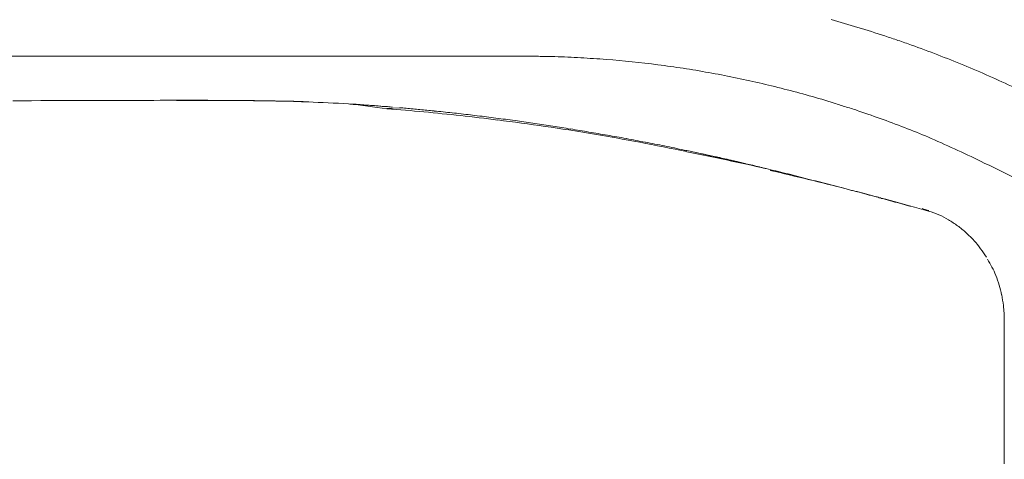
# Model space of a CAD drawing. Units: inches. Extents: x 781 to 44263, y 1137 to 14034.
# Drawn here: x 32726 to 32876, y 9731 to 9798 of the extents above; entities that cross this region are included whole.
import ezdxf

# ---------------------------------------------------------------- set-up
doc = ezdxf.new("R2010")
doc.units = ezdxf.units.IN
doc.header["$MEASUREMENT"] = 0
doc.layers.get('0').update_dxf_attribs({"lineweight": 13})

msp = doc.modelspace()

# ---------------------------------------------------------------- linework, layer by layer
at = {"lineweight": 13}
for p, q in [((32761.95, 9792.44), (32720.04, 9792.44)), ((32782.87, 9792.44), (32761.95, 9792.44)), ((32793.34, 9792.44), (32798.57, 9792.44)), ((32804.07, 9792.44), (32803.82, 9792.44)), ((32804.17, 9792.44), (32804.07, 9792.44)), ((32804.25, 9792.44), (32804.17, 9792.44)), ((32804.32, 9792.44), (32804.25, 9792.44)), ((32747.59, 9785.71), (32747.87, 9785.71)), ((32749.92, 9785.71), (32748.05, 9785.71)), ((32752.39, 9785.67), (32752.99, 9785.67)), ((32754.08, 9785.67), (32754.61, 9785.67)), ((32755.42, 9785.67), (32755.91, 9785.67)), ((32757.64, 9785.67), (32758.14, 9785.67)), ((32758.95, 9785.67), (32759.23, 9785.67)), ((32759.23, 9785.67), (32759.41, 9785.67)), ((32759.41, 9785.67), (32759.44, 9785.67)), ((32759.44, 9785.67), (32759.48, 9785.67)), ((32759.48, 9785.67), (32759.51, 9785.67)), ((32759.51, 9785.67), (32759.55, 9785.67)), ((32759.55, 9785.67), (32759.58, 9785.67)), ((32759.58, 9785.67), (32759.65, 9785.67)), ((32759.65, 9785.67), (32759.69, 9785.67)), ((32759.69, 9785.67), (32759.76, 9785.67)), ((32759.79, 9785.67), (32759.86, 9785.67)), ((32759.86, 9785.67), (32759.94, 9785.67)), ((32759.94, 9785.67), (32760.01, 9785.67)), ((32760.01, 9785.67), (32760.04, 9785.67)), ((32760.04, 9785.67), (32760.15, 9785.67)), ((32760.15, 9785.67), (32760.22, 9785.67)), ((32760.22, 9785.67), (32760.29, 9785.67)), ((32760.29, 9785.67), (32760.36, 9785.67)), ((32760.36, 9785.67), (32760.46, 9785.67)), ((32760.54, 9785.67), (32760.64, 9785.67)), ((32760.64, 9785.67), (32760.71, 9785.67)), ((32760.71, 9785.67), (32760.75, 9785.67)), ((32760.75, 9785.67), (32760.82, 9785.67)), ((32760.82, 9785.67), (32760.89, 9785.67)), ((32760.89, 9785.67), (32760.96, 9785.67)), ((32760.96, 9785.67), (32761.03, 9785.67)), ((32761.03, 9785.67), (32761.1, 9785.67)), ((32761.1, 9785.67), (32761.17, 9785.67)), ((32761.24, 9785.67), (32761.31, 9785.67)), ((32761.31, 9785.67), (32761.38, 9785.67)), ((32761.38, 9785.67), (32761.42, 9785.67)), ((32761.42, 9785.67), (32761.49, 9785.67)), ((32761.49, 9785.67), (32761.56, 9785.67)), ((32761.56, 9785.67), (32761.63, 9785.67)), ((32761.63, 9785.67), (32761.7, 9785.67)), ((32761.7, 9785.67), (32761.77, 9785.67)), ((32761.84, 9785.64), (32761.91, 9785.64)), ((32761.91, 9785.64), (32761.98, 9785.64)), ((32761.98, 9785.64), (32762.12, 9785.64)), ((32762.12, 9785.64), (32762.26, 9785.64)), ((32762.44, 9785.64), (32762.58, 9785.64)), ((32762.72, 9785.64), (32762.86, 9785.64)), ((32763.18, 9785.64), (32763.32, 9785.64)), ((32769.14, 9785.49), (32768.54, 9785.53)), ((32769.53, 9785.49), (32769.14, 9785.49)), ((32769.71, 9785.49), (32769.53, 9785.49)), ((32770.27, 9785.46), (32770.13, 9785.46)), ((32781.84, 9784.79), (32782.27, 9784.75)), ((32784.07, 9784.58), (32782.16, 9784.44)), ((32828.38, 9777.95), (32828.83, 9777.84)), ((32831.62, 9777.24), (32831.87, 9777.17)), ((32833.81, 9776.75), (32833.84, 9776.75)), ((32833.91, 9776.71), (32833.95, 9776.71)), ((32834.02, 9776.68), (32834.06, 9776.68)), ((32834.2, 9776.64), (32834.23, 9776.64)), ((32834.41, 9776.6), (32834.44, 9776.6)), ((32834.48, 9776.57), (32834.51, 9776.57)), ((32834.73, 9776.53), (32834.73, 9776.53)), ((32834.76, 9776.53), (32834.8, 9776.5)), ((32834.87, 9776.5), (32834.9, 9776.5)), ((32834.94, 9776.5), (32834.97, 9776.46)), ((32837.94, 9775.79), (32838.43, 9775.65)), ((32853.18, 9771.95), (32853.53, 9771.84)), ((32856.21, 9771.14), (32856.56, 9771.03)), ((32876.28, 9752.12), (32876.28, 9735.75)), ((32876.28, 9735.75), (32876.28, 9734.41)), ((32876.28, 9734.41), (32876.28, 9733.04)), ((32876.28, 9733.04), (32876.28, 9731.62)), ((32876.28, 9731.62), (32876.28, 9730.21))]:
    msp.add_line(p, q, dxfattribs=at)
for centre, radius, start, end in [((32813, 9664.55), 138.48, 72.7817, 74.5462), ((32856.79, 9783.61), 11.71, 68.3261, 73.6227), ((32857.81, 9783.26), 11.71, 68.3261, 73.6227), ((32805.59, 9635.36), 168.55, 67.4933, 70.3977), ((32806.13, 9755.51), 36.9, 87.4428, 90.5111), ((32803.15, 9644.49), 147.96, 86.678, 88.2097), ((32804.6, 9647.85), 144.52, 85.6336, 87.176), ((32804.31, 9644.5), 147.89, 82.5563, 85.6201), ((32803.98, 9643.75), 148.71, 79.4415, 80.9588), ((32819.2, 9717.13), 73.79, 77.5745, 80.6154), ((32806.51, 9636.31), 167.32, 64.7545, 67.6593), ((32807.15, 9650.5), 141.48, 75.4338, 78.6156), ((32813.09, 9667.91), 123.14, 72.3876, 76.0723), ((32751.82, 4832.5), 4953.21, 90.04367, 90.30892), ((32768.32, 9758.95), 26.59, 85.798, 89.5273), ((32757.1, 9432.65), 353.05, 86.8811, 87.8841), ((32736.86, 9449.87), 337.62, 82.2892, 83.2909), ((32758.44, 9480.85), 304.51, 84.4663, 85.5324), ((32760.39, 9483.37), 301.82, 83.7186, 84.7888), ((32777.41, 9666.34), 118.35, 84.2065, 84.7384), ((32834.09, 9731.37), 56.31, 71.2172, 73.2151), ((32763.83, 9510.17), 274.8, 82.6353, 83.8204), ((32794.63, 9764.12), 19.26, 80.7597, 84.9903), ((32759.34, 9460.83), 324.32, 80.383, 82.9657), ((32802.07, 9800.74), 18.02, 260.7294, 265.3647), ((32821.52, 9920.6), 139.4, 261.3739, 261.9748), ((32806.11, 9640.82), 151.09, 66.9884, 69.9799), ((32814.99, 9844.22), 62.89, 260.6198, 263.12), ((32800.92, 9716.39), 65.6, 79.4218, 81.8889), ((32800.66, 9701.17), 80.64, 79.1637, 81.2241), ((32749.58, 9402.28), 383.68, 78.2188, 80.4063), ((32803.51, 9700.68), 80.64, 79.1637, 81.2241), ((32833.52, 9848.27), 69.98, 257.7524, 260.1657), ((32791.07, 9609.38), 185.91, 63.766, 66.5099), ((32914.76, 10197.61), 428.47, 257.8385, 258.2484), ((32688.03, 9092.95), 699.06, 77.44543, 78.4566), ((32831.15, 9786.83), 9.28, 255.5526, 258.4582), ((32827.86, 9768.57), 9.28, 75.5526, 78.4582), ((32931.62, 10139.79), 375.83, 255.887, 256.3579), ((32670.72, 9053.3), 741.45, 75.83284, 76.75324), ((32817.87, 9658.97), 129.6, 58.237, 64.7028), ((32821.02, 9683.52), 93.65, 74.5413, 76.4365), ((32823.34, 9676.64), 99.74, 75.0446, 76.8829), ((32816.22, 9640.91), 136.13, 74.6773, 76.0279), ((32694.76, 9165.22), 627.07, 74.27105, 75.36657), ((32853.42, 9767.29), 4.44, 70.9244, 75.6771), ((32856.32, 9775.69), 4.44, 250.9244, 255.6771), ((32856.13, 9766.55), 4.44, 70.9244, 75.6771), ((32857.16, 9766.27), 4.44, 70.9244, 75.6771), ((32860.41, 9774.59), 4.44, 250.9244, 255.6771), ((32861.79, 9774.21), 4.44, 250.9244, 255.6771), ((32859.91, 9765.53), 4.44, 70.9244, 75.6771), ((32860.71, 9754.95), 14.43, 67.0809, 73.7729), ((32859.05, 9752.28), 17.32, 22.8222, 32.0419), ((32859, 9752.28), 17.3, 12.5383, 17.4984), ((32857.36, 9752.37), 18.92, 359.2594, 6.1082)]:
    msp.add_arc(centre, radius, start, end, dxfattribs=at)
for points in [[(32853.99, 9796.82), (32855.36, 9796.43), (32856.7, 9795.97), (32858.08, 9795.55)], [(32858.08, 9795.55), (32858.75, 9795.3), (32859.42, 9795.09), (32860.09, 9794.84)], [(32782.87, 9792.44), (32786.36, 9792.44), (32789.85, 9792.44), (32793.34, 9792.44)], [(32798.57, 9792.44), (32800.33, 9792.44), (32802.06, 9792.44), (32803.82, 9792.44)], [(32804.81, 9792.44), (32804.63, 9792.44), (32804.46, 9792.44), (32804.32, 9792.44)], [(32805.8, 9792.41), (32805.44, 9792.41), (32805.13, 9792.44), (32804.81, 9792.44)], [(32827.35, 9790.61), (32826.05, 9790.79), (32824.78, 9790.96), (32823.47, 9791.14)], [(32747.87, 9785.71), (32748.12, 9785.71), (32748.33, 9785.71), (32748.58, 9785.71)], [(32748.05, 9785.71), (32750.3, 9785.71), (32752.56, 9785.71), (32754.86, 9785.71)], [(32748.58, 9785.71), (32748.79, 9785.71), (32749.03, 9785.71), (32749.25, 9785.71)], [(32749.92, 9785.71), (32750.13, 9785.67), (32750.34, 9785.67), (32750.55, 9785.67)], [(32750.55, 9785.67), (32750.76, 9785.67), (32750.97, 9785.67), (32751.19, 9785.67)], [(32751.19, 9785.67), (32751.4, 9785.67), (32751.61, 9785.67), (32751.82, 9785.67)], [(32751.82, 9785.67), (32752, 9785.67), (32752.21, 9785.67), (32752.39, 9785.67)], [(32752.99, 9785.67), (32753.16, 9785.67), (32753.34, 9785.67), (32753.55, 9785.67)], [(32753.55, 9785.67), (32753.73, 9785.67), (32753.9, 9785.67), (32754.08, 9785.67)], [(32754.61, 9785.67), (32754.75, 9785.67), (32754.86, 9785.67), (32755, 9785.67)], [(32754.86, 9785.71), (32757.11, 9785.71), (32759.37, 9785.67), (32761.63, 9785.67)], [(32755, 9785.67), (32755.14, 9785.67), (32755.28, 9785.67), (32755.42, 9785.67)], [(32755.91, 9785.67), (32756.09, 9785.67), (32756.27, 9785.67), (32756.44, 9785.67)], [(32756.44, 9785.67), (32756.62, 9785.67), (32756.83, 9785.67), (32757.01, 9785.67)], [(32757.01, 9785.67), (32757.22, 9785.67), (32757.43, 9785.67), (32757.64, 9785.67)], [(32758.14, 9785.67), (32758.31, 9785.67), (32758.45, 9785.67), (32758.59, 9785.67)], [(32758.59, 9785.67), (32758.7, 9785.67), (32758.84, 9785.67), (32758.95, 9785.67)], [(32759.76, 9785.67), (32759.76, 9785.67), (32759.79, 9785.67), (32759.79, 9785.67)], [(32760.46, 9785.67), (32760.46, 9785.67), (32760.5, 9785.67), (32760.54, 9785.67)], [(32761.17, 9785.67), (32761.17, 9785.67), (32761.21, 9785.67), (32761.24, 9785.67)], [(32761.63, 9785.67), (32761.88, 9785.67), (32762.12, 9785.67), (32762.37, 9785.64)], [(32761.77, 9785.67), (32761.81, 9785.67), (32761.81, 9785.67), (32761.84, 9785.64)], [(32762.26, 9785.64), (32762.33, 9785.64), (32762.37, 9785.64), (32762.44, 9785.64)], [(32762.58, 9785.64), (32762.62, 9785.64), (32762.69, 9785.64), (32762.72, 9785.64)], [(32762.86, 9785.64), (32762.93, 9785.64), (32762.97, 9785.64), (32763.04, 9785.64)], [(32763.04, 9785.64), (32763.08, 9785.64), (32763.11, 9785.64), (32763.18, 9785.64)], [(32763.32, 9785.64), (32763.36, 9785.64), (32763.43, 9785.64), (32763.46, 9785.64)], [(32763.46, 9785.64), (32763.57, 9785.64), (32763.64, 9785.64), (32763.75, 9785.64)], [(32763.75, 9785.64), (32763.85, 9785.64), (32763.96, 9785.64), (32764.03, 9785.64)], [(32764.03, 9785.64), (32764.13, 9785.64), (32764.24, 9785.64), (32764.35, 9785.64)], [(32764.35, 9785.64), (32764.45, 9785.64), (32764.56, 9785.64), (32764.63, 9785.64)], [(32764.63, 9785.64), (32764.73, 9785.64), (32764.84, 9785.64), (32764.94, 9785.64)], [(32764.94, 9785.64), (32765.02, 9785.64), (32765.09, 9785.64), (32765.12, 9785.64)], [(32765.12, 9785.64), (32765.19, 9785.6), (32765.26, 9785.6), (32765.33, 9785.6)], [(32765.33, 9785.6), (32765.4, 9785.6), (32765.44, 9785.6), (32765.51, 9785.6)], [(32765.51, 9785.6), (32765.58, 9785.6), (32765.65, 9785.6), (32765.69, 9785.6)], [(32765.69, 9785.6), (32765.76, 9785.6), (32765.83, 9785.6), (32765.9, 9785.6)], [(32765.9, 9785.6), (32765.97, 9785.6), (32766, 9785.6), (32766.07, 9785.6)], [(32766.07, 9785.6), (32766.14, 9785.6), (32766.21, 9785.6), (32766.25, 9785.6)], [(32768.54, 9785.53), (32767.73, 9785.57), (32766.96, 9785.57), (32766.18, 9785.6)], [(32766.25, 9785.6), (32766.32, 9785.6), (32766.39, 9785.6), (32766.46, 9785.6)], [(32766.46, 9785.6), (32766.53, 9785.6), (32766.57, 9785.6), (32766.64, 9785.6)], [(32766.64, 9785.6), (32766.71, 9785.6), (32766.78, 9785.57), (32766.85, 9785.57)], [(32766.85, 9785.57), (32766.89, 9785.57), (32766.96, 9785.57), (32767.03, 9785.57)], [(32767.03, 9785.57), (32767.1, 9785.57), (32767.17, 9785.57), (32767.2, 9785.57)], [(32767.2, 9785.57), (32767.27, 9785.57), (32767.34, 9785.57), (32767.41, 9785.57)], [(32767.41, 9785.57), (32767.48, 9785.57), (32767.52, 9785.57), (32767.59, 9785.57)], [(32767.59, 9785.57), (32767.66, 9785.57), (32767.73, 9785.57), (32767.8, 9785.57)], [(32767.8, 9785.57), (32767.84, 9785.57), (32767.91, 9785.57), (32767.98, 9785.57)], [(32767.98, 9785.57), (32768.05, 9785.53), (32768.12, 9785.53), (32768.16, 9785.53)], [(32768.16, 9785.53), (32768.23, 9785.53), (32768.3, 9785.53), (32768.37, 9785.53)], [(32768.37, 9785.53), (32768.44, 9785.53), (32768.51, 9785.53), (32768.54, 9785.53)], [(32768.54, 9785.53), (32768.61, 9785.53), (32768.68, 9785.53), (32768.75, 9785.53)], [(32768.75, 9785.53), (32768.83, 9785.53), (32768.86, 9785.53), (32768.93, 9785.53)], [(32769.14, 9785.49), (32769.21, 9785.49), (32769.25, 9785.49), (32769.32, 9785.49)], [(32769.71, 9785.49), (32769.78, 9785.49), (32769.85, 9785.49), (32769.92, 9785.49)], [(32769.92, 9785.49), (32769.99, 9785.49), (32770.06, 9785.46), (32770.1, 9785.46)], [(32770.1, 9785.46), (32770.17, 9785.46), (32770.2, 9785.46), (32770.27, 9785.46)], [(32776.3, 9785.18), (32776.45, 9785.14), (32776.55, 9785.14), (32776.69, 9785.14)], [(32776.69, 9785.14), (32776.83, 9785.14), (32776.97, 9785.11), (32777.08, 9785.11)], [(32777.08, 9785.11), (32777.22, 9785.11), (32777.36, 9785.11), (32777.5, 9785.11)], [(32777.5, 9785.11), (32777.61, 9785.07), (32777.75, 9785.07), (32777.89, 9785.07)], [(32777.89, 9785.07), (32778, 9785.07), (32778.14, 9785.04), (32778.28, 9785.04)], [(32778.28, 9785.04), (32778.42, 9785.04), (32778.53, 9785), (32778.67, 9785)], [(32778.67, 9785), (32778.81, 9785), (32778.95, 9785), (32779.06, 9784.97)], [(32779.06, 9784.97), (32779.2, 9784.97), (32779.34, 9784.97), (32779.48, 9784.97)], [(32779.48, 9784.97), (32779.59, 9784.93), (32779.73, 9784.93), (32779.87, 9784.93)], [(32779.87, 9784.93), (32780.01, 9784.93), (32780.11, 9784.9), (32780.26, 9784.9)], [(32780.26, 9784.9), (32780.4, 9784.9), (32780.54, 9784.86), (32780.64, 9784.86)], [(32780.64, 9784.86), (32780.78, 9784.86), (32780.93, 9784.86), (32781.07, 9784.82)], [(32781.07, 9784.82), (32781.17, 9784.82), (32781.31, 9784.82), (32781.46, 9784.79)], [(32781.46, 9784.79), (32781.6, 9784.79), (32781.74, 9784.79), (32781.84, 9784.79)], [(32782.27, 9784.75), (32782.37, 9784.72), (32782.51, 9784.72), (32782.65, 9784.72)], [(32782.65, 9784.72), (32782.8, 9784.68), (32782.94, 9784.68), (32783.04, 9784.68)], [(32784.07, 9784.58), (32784.42, 9784.58), (32784.77, 9784.54), (32785.09, 9784.51)], [(32785.09, 9784.51), (32785.44, 9784.47), (32785.79, 9784.44), (32786.15, 9784.4)], [(32786.15, 9784.4), (32786.5, 9784.37), (32786.85, 9784.33), (32787.21, 9784.3)], [(32787.21, 9784.3), (32787.56, 9784.26), (32787.91, 9784.22), (32788.26, 9784.19)], [(32789.36, 9784.08), (32789.82, 9784.05), (32790.27, 9784.01), (32790.73, 9783.94)], [(32790.73, 9783.94), (32791.19, 9783.91), (32791.65, 9783.84), (32792.11, 9783.8)], [(32853.18, 9784.4), (32852.86, 9784.51), (32852.54, 9784.61), (32852.22, 9784.68)], [(32854.13, 9784.08), (32853.81, 9784.19), (32853.49, 9784.3), (32853.18, 9784.4)], [(32857.83, 9782.78), (32856.6, 9783.2), (32855.36, 9783.66), (32854.13, 9784.08)], [(32792.11, 9783.8), (32792.57, 9783.77), (32793.03, 9783.7), (32793.49, 9783.66)], [(32793.49, 9783.66), (32793.94, 9783.59), (32794.44, 9783.55), (32794.9, 9783.48)], [(32794.9, 9783.48), (32795.35, 9783.41), (32795.81, 9783.38), (32796.31, 9783.31)], [(32797.72, 9783.13), (32798.21, 9783.06), (32798.67, 9783.03), (32799.16, 9782.95)], [(32802.06, 9782.57), (32802.94, 9782.43), (32803.82, 9782.32), (32804.74, 9782.18)], [(32807.46, 9781.79), (32808.37, 9781.65), (32809.25, 9781.47), (32810.17, 9781.33)], [(32821.57, 9779.32), (32822.55, 9779.14), (32823.51, 9778.93), (32824.49, 9778.76)], [(32827.49, 9778.12), (32827.63, 9778.09), (32827.78, 9778.05), (32827.92, 9778.05)], [(32827.92, 9778.05), (32828.06, 9778.02), (32828.23, 9777.98), (32828.38, 9777.95)], [(32829.29, 9777.73), (32829.43, 9777.7), (32829.57, 9777.7), (32829.72, 9777.66)], [(32830.17, 9777.56), (32830.32, 9777.52), (32830.49, 9777.49), (32830.63, 9777.45)], [(32830.63, 9777.45), (32830.7, 9777.42), (32830.81, 9777.42), (32830.88, 9777.38)], [(32830.88, 9777.38), (32830.99, 9777.38), (32831.06, 9777.35), (32831.16, 9777.35)], [(32831.16, 9777.35), (32831.23, 9777.31), (32831.3, 9777.31), (32831.41, 9777.28)], [(32831.41, 9777.28), (32831.48, 9777.28), (32831.55, 9777.24), (32831.62, 9777.24)], [(32831.87, 9777.17), (32831.94, 9777.17), (32832.01, 9777.13), (32832.08, 9777.13)], [(32832.08, 9777.13), (32832.15, 9777.1), (32832.26, 9777.1), (32832.33, 9777.1)], [(32832.33, 9777.1), (32832.4, 9777.06), (32832.43, 9777.06), (32832.54, 9777.03)], [(32832.54, 9777.03), (32832.57, 9777.03), (32832.64, 9776.99), (32832.71, 9776.99)], [(32832.71, 9776.99), (32832.79, 9776.96), (32832.86, 9776.96), (32832.93, 9776.96)], [(32832.93, 9776.96), (32833, 9776.92), (32833.03, 9776.92), (32833.1, 9776.89)], [(32833.1, 9776.89), (32833.17, 9776.89), (32833.24, 9776.89), (32833.28, 9776.85)], [(32833.28, 9776.85), (32833.35, 9776.85), (32833.42, 9776.85), (32833.46, 9776.82)], [(32833.46, 9776.82), (32833.53, 9776.82), (32833.56, 9776.78), (32833.63, 9776.78)], [(32833.63, 9776.78), (32833.67, 9776.78), (32833.74, 9776.75), (32833.77, 9776.75)], [(32833.77, 9776.75), (32833.81, 9776.75), (32833.81, 9776.75), (32833.81, 9776.75)], [(32833.84, 9776.75), (32833.84, 9776.75), (32833.88, 9776.75), (32833.88, 9776.75)], [(32833.88, 9776.75), (32833.88, 9776.71), (32833.91, 9776.71), (32833.91, 9776.71)], [(32833.95, 9776.71), (32833.95, 9776.71), (32833.95, 9776.71), (32833.98, 9776.71)], [(32833.98, 9776.71), (32833.98, 9776.71), (32833.98, 9776.71), (32834.02, 9776.71)], [(32834.02, 9776.71), (32834.02, 9776.71), (32834.02, 9776.71), (32834.02, 9776.68)], [(32834.06, 9776.68), (32834.09, 9776.68), (32834.09, 9776.68), (32834.09, 9776.68)], [(32834.09, 9776.68), (32834.09, 9776.68), (32834.13, 9776.68), (32834.13, 9776.68)], [(32834.13, 9776.68), (32834.13, 9776.68), (32834.16, 9776.68), (32834.16, 9776.68)], [(32834.16, 9776.68), (32834.16, 9776.68), (32834.16, 9776.68), (32834.2, 9776.64)], [(32834.23, 9776.64), (32834.23, 9776.64), (32834.23, 9776.64), (32834.27, 9776.64)], [(32834.27, 9776.64), (32834.3, 9776.64), (32834.3, 9776.64), (32834.3, 9776.64)], [(32834.3, 9776.64), (32834.34, 9776.64), (32834.34, 9776.64), (32834.34, 9776.64)], [(32834.34, 9776.64), (32834.34, 9776.6), (32834.37, 9776.6), (32834.37, 9776.6)], [(32834.37, 9776.6), (32834.37, 9776.6), (32834.41, 9776.6), (32834.41, 9776.6)], [(32834.44, 9776.6), (32834.44, 9776.6), (32834.44, 9776.6), (32834.48, 9776.6)], [(32834.48, 9776.6), (32834.48, 9776.6), (32834.48, 9776.6), (32834.48, 9776.57)], [(32834.51, 9776.57), (32834.55, 9776.57), (32834.55, 9776.57), (32834.55, 9776.57)], [(32834.55, 9776.57), (32834.58, 9776.57), (32834.58, 9776.57), (32834.58, 9776.57)], [(32834.58, 9776.57), (32834.58, 9776.57), (32834.62, 9776.57), (32834.62, 9776.57)], [(32834.62, 9776.57), (32834.62, 9776.57), (32834.65, 9776.57), (32834.65, 9776.53)], [(32834.65, 9776.53), (32834.65, 9776.53), (32834.65, 9776.53), (32834.69, 9776.53)], [(32834.69, 9776.53), (32834.69, 9776.53), (32834.69, 9776.53), (32834.73, 9776.53)], [(32834.73, 9776.53), (32834.76, 9776.53), (32834.76, 9776.53), (32834.76, 9776.53)], [(32834.8, 9776.5), (32834.83, 9776.5), (32834.83, 9776.5), (32834.83, 9776.5)], [(32834.83, 9776.5), (32834.83, 9776.5), (32834.87, 9776.5), (32834.87, 9776.5)], [(32834.9, 9776.5), (32834.9, 9776.5), (32834.9, 9776.5), (32834.94, 9776.5)], [(32834.97, 9776.46), (32834.97, 9776.46), (32834.97, 9776.46), (32835.01, 9776.46)], [(32835.01, 9776.46), (32835.04, 9776.46), (32835.04, 9776.46), (32835.04, 9776.46)], [(32835.04, 9776.46), (32835.08, 9776.46), (32835.08, 9776.46), (32835.08, 9776.46)], [(32835.08, 9776.46), (32835.08, 9776.46), (32835.11, 9776.46), (32835.11, 9776.43)], [(32835.11, 9776.43), (32835.11, 9776.43), (32835.15, 9776.43), (32835.15, 9776.43)], [(32835.15, 9776.43), (32835.15, 9776.43), (32835.15, 9776.43), (32835.18, 9776.43)], [(32835.18, 9776.43), (32835.18, 9776.43), (32835.18, 9776.43), (32835.22, 9776.43)], [(32835.22, 9776.43), (32835.25, 9776.43), (32835.25, 9776.39), (32835.25, 9776.39)], [(32835.25, 9776.39), (32835.29, 9776.39), (32835.29, 9776.39), (32835.29, 9776.39)], [(32835.29, 9776.39), (32835.33, 9776.39), (32835.33, 9776.39), (32835.33, 9776.39)], [(32835.33, 9776.39), (32835.33, 9776.39), (32835.36, 9776.39), (32835.36, 9776.39)], [(32835.36, 9776.39), (32835.36, 9776.39), (32835.4, 9776.39), (32835.4, 9776.39)], [(32835.4, 9776.39), (32835.4, 9776.39), (32835.43, 9776.36), (32835.43, 9776.36)], [(32835.43, 9776.36), (32835.47, 9776.36), (32835.47, 9776.36), (32835.5, 9776.36)], [(32835.5, 9776.36), (32835.5, 9776.36), (32835.54, 9776.36), (32835.57, 9776.32)], [(32835.57, 9776.32), (32835.61, 9776.32), (32835.64, 9776.32), (32835.68, 9776.32)], [(32835.68, 9776.32), (32835.71, 9776.29), (32835.75, 9776.29), (32835.78, 9776.29)], [(32835.78, 9776.29), (32835.85, 9776.29), (32835.89, 9776.25), (32835.93, 9776.25)], [(32835.93, 9776.25), (32836, 9776.25), (32836.03, 9776.22), (32836.1, 9776.22)], [(32836.1, 9776.22), (32836.14, 9776.22), (32836.21, 9776.18), (32836.28, 9776.18)], [(32836.28, 9776.18), (32836.31, 9776.15), (32836.38, 9776.15), (32836.45, 9776.11)], [(32836.45, 9776.11), (32836.52, 9776.11), (32836.6, 9776.11), (32836.67, 9776.08)], [(32836.67, 9776.08), (32836.74, 9776.08), (32836.84, 9776.04), (32836.91, 9776.01)], [(32836.91, 9776.01), (32837.09, 9775.97), (32837.23, 9775.93), (32837.41, 9775.9)], [(32837.41, 9775.9), (32837.58, 9775.86), (32837.76, 9775.83), (32837.94, 9775.79)], [(32838.43, 9775.65), (32838.61, 9775.62), (32838.78, 9775.58), (32838.96, 9775.55)], [(32838.96, 9775.55), (32839.14, 9775.48), (32839.31, 9775.44), (32839.45, 9775.41)], [(32839.45, 9775.41), (32839.63, 9775.37), (32839.81, 9775.33), (32839.98, 9775.3)], [(32852.19, 9772.19), (32852.29, 9772.16), (32852.4, 9772.12), (32852.51, 9772.12)], [(32852.51, 9772.12), (32852.61, 9772.09), (32852.75, 9772.05), (32852.86, 9772.02)], [(32852.86, 9772.02), (32852.96, 9771.98), (32853.07, 9771.95), (32853.18, 9771.95)], [(32853.53, 9771.84), (32853.63, 9771.81), (32853.74, 9771.77), (32853.85, 9771.77)], [(32853.85, 9771.77), (32853.95, 9771.74), (32854.09, 9771.7), (32854.2, 9771.67)], [(32854.2, 9771.67), (32854.31, 9771.63), (32854.41, 9771.6), (32854.52, 9771.6)], [(32855.22, 9771.38), (32855.33, 9771.38), (32855.43, 9771.35), (32855.54, 9771.31)], [(32855.54, 9771.31), (32855.65, 9771.28), (32855.79, 9771.24), (32855.89, 9771.21)], [(32855.89, 9771.21), (32856, 9771.17), (32856.1, 9771.17), (32856.21, 9771.14)], [(32856.56, 9771.03), (32856.67, 9771), (32856.81, 9770.96), (32856.92, 9770.96)], [(32856.92, 9770.96), (32857.02, 9770.92), (32857.13, 9770.89), (32857.23, 9770.85)], [(32857.59, 9770.75), (32857.69, 9770.71), (32857.83, 9770.71), (32857.94, 9770.68)], [(32857.94, 9770.68), (32858.04, 9770.64), (32858.15, 9770.61), (32858.26, 9770.57)], [(32858.61, 9770.47), (32858.71, 9770.47), (32858.86, 9770.43), (32858.96, 9770.4)], [(32859.31, 9770.29), (32859.42, 9770.25), (32859.53, 9770.22), (32859.63, 9770.18)], [(32859.63, 9770.18), (32859.77, 9770.18), (32859.88, 9770.15), (32859.98, 9770.11)], [(32859.98, 9770.11), (32860.09, 9770.08), (32860.23, 9770.04), (32860.34, 9770.01)], [(32860.69, 9769.9), (32860.8, 9769.9), (32860.9, 9769.87), (32861.01, 9769.83)], [(32861.36, 9769.73), (32861.47, 9769.69), (32861.61, 9769.65), (32861.71, 9769.62)], [(32861.71, 9769.62), (32861.82, 9769.58), (32861.93, 9769.58), (32862.07, 9769.55)], [(32864.78, 9768.88), (32864.47, 9768.98), (32864.11, 9769.09), (32863.79, 9769.2)], [(32867.78, 9767.47), (32867.32, 9767.75), (32866.83, 9768), (32866.34, 9768.24)], [(32869.19, 9766.55), (32868.73, 9766.87), (32868.28, 9767.19), (32867.78, 9767.47)], [(32870.5, 9765.49), (32870.07, 9765.88), (32869.62, 9766.23), (32869.19, 9766.55)], [(32871.7, 9764.29), (32871.31, 9764.72), (32870.89, 9765.1), (32870.5, 9765.49)], [(32872.69, 9763.06), (32872.37, 9763.48), (32872.05, 9763.9), (32871.7, 9764.29)], [(32873.57, 9761.79), (32873.28, 9762.25), (32873, 9762.67), (32872.69, 9763.06)], [(32875.51, 9757.48), (32875.37, 9758.01), (32875.19, 9758.51), (32875.01, 9759)], [(32876.18, 9754.38), (32876.11, 9754.94), (32876, 9755.47), (32875.9, 9756.04)], [(32876.28, 9752.16), (32876.28, 9752.3), (32876.28, 9752.47), (32876.28, 9752.62)]]:
    msp.add_open_spline(points, degree=3, dxfattribs=at)

doc.saveas('drawing.dxf')
